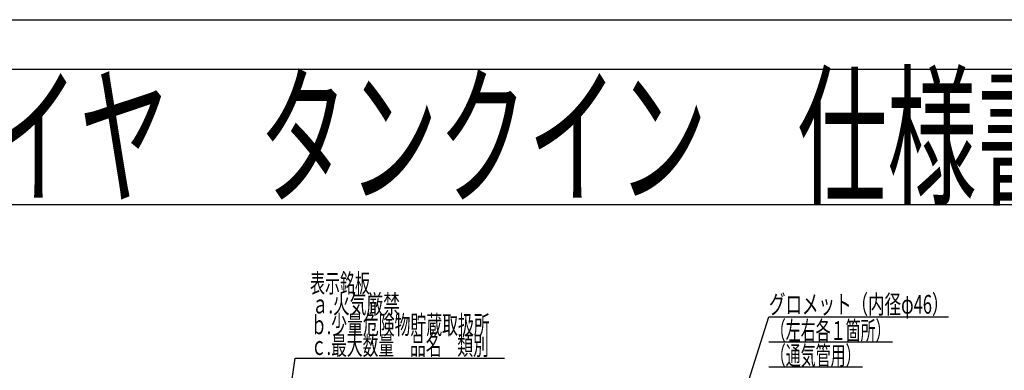
# Model space of a CAD drawing. Extents: x -180 to 180, y -145 to 139.
# Drawn here: x -60 to 98, y 83 to 139 of the extents above; entities that cross this region are included whole.
import ezdxf
from ezdxf.enums import TextEntityAlignment as Align

# ---------------------------------------------------------------- set-up
doc = ezdxf.new("R2010")
doc.units = 0
doc.header["$LTSCALE"] = 0.25
doc.layers.get('0').update_dxf_attribs({"linetype": 'CONTINUOUS'})
for name, color, linetype in [('LAYER0016', 7, 'CONTINUOUS'), ('LAYER0032', 7, 'CONTINUOUS'), ('LAYER0096', 7, 'CONTINUOUS')]:
    doc.layers.add(name, color=color, linetype=linetype)
doc.styles.add('DCSTYLE0', font='ＭＳ Ｐゴシック', dxfattribs={"width": 0.7})
doc.styles.add('DCSTYLE2', font='HGRSGU.TTC', dxfattribs={"width": 0.8})

# ---------------------------------------------------------------- blocks, each defined once
blk = doc.blocks.new('_OPEN30')
at = {"color": 0, "linetype": 'BYBLOCK'}
for p, q in [((-1, 0.267949), (0, 0)), ((0, 0), (-1, -0.267949)), ((0, 0), (-1, 0))]:
    blk.add_line(p, q, dxfattribs=at)
blk = doc.blocks.new('DC_GROUP_22')
at = {"layer": 'LAYER0096', "color": 4, "linetype": 'CONTINUOUS'}
for p, q in [((-22.45, 37.73), (-15.74, 85.07)), ((-15.74, 85.07), (17.86, 85.07))]:
    blk.add_line(p, q, dxfattribs=at)
at = {"layer": 'LAYER0096', "color": 4, "xscale": 3.000002807615286, "yscale": 2.999989368223643, "rotation": 261.927407145617}
blk.add_blockref('_OPEN30', (-22.45, 37.73), dxfattribs=at)
at = {"layer": 'LAYER0096', "color": 4, "style": 'DCSTYLE0', "width": 0.67408}
blk.add_text('\u3000ｃ.最大数量\u3000品名\u3000類別\u3000', height=3, dxfattribs=at).set_placement((-15.74, 85.57), (17.86, 85.57), align=Align.FIT)
blk = doc.blocks.new('DC_GROUP_32')
at = {"layer": 'LAYER0096', "color": 4, "linetype": 'CONTINUOUS'}
for p, q in [((47.97, 53.04), (60.23, 91.69)), ((60.23, 91.69), (89.03, 91.69))]:
    blk.add_line(p, q, dxfattribs=at)
at = {"layer": 'LAYER0096', "color": 4, "xscale": 3.000002807615286, "yscale": 2.999989368223643, "rotation": 252.40007570873}
blk.add_blockref('_OPEN30', (47.97, 53.04), dxfattribs=at)
at = {"layer": 'LAYER0096', "color": 4, "style": 'DCSTYLE0', "width": 0.741035}
blk.add_text('グロメット（内径φ46）', height=3, dxfattribs=at).set_placement((60.23, 92.19), (89.03, 92.19), align=Align.FIT)
blk = doc.blocks.new('DC_GROUP_29')
at = {"layer": 'LAYER0032', "color": 3, "linetype": 'CONTINUOUS'}
blk.add_line((60.23, 87.69), (80.03, 87.69), dxfattribs=at)
at = {"layer": 'LAYER0032', "color": 4, "style": 'DCSTYLE0', "width": 0.658325}
blk.add_text('（左右各１箇所）', height=3, dxfattribs=at).set_placement((60.53, 87.99), (79.73, 87.99), align=Align.FIT)
blk = doc.blocks.new('DC_GROUP_30')
at = {"layer": 'LAYER0032', "color": 3, "linetype": 'CONTINUOUS'}
blk.add_line((60.23, 83.69), (75.23, 83.69), dxfattribs=at)
at = {"layer": 'LAYER0032', "color": 4, "style": 'DCSTYLE0', "width": 0.66}
blk.add_text('（通気管用）', height=3, dxfattribs=at).set_placement((60.53, 83.99), (74.93, 83.99), align=Align.FIT)

msp = doc.modelspace()

# ---------------------------------------------------------------- linework, layer by layer
at = {"layer": 'LAYER0016', "color": 7, "linetype": 'CONTINUOUS'}
for p, q in [((-180.02, 139.3), (179.98, 139.3)), ((113.26, 131.3), (-113.31, 131.3)), ((-113.31, 109.7), (113.26, 109.7))]:
    msp.add_line(p, q, dxfattribs=at)

# ---------------------------------------------------------------- block references
at = {"layer": 'LAYER0032', "linetype": 'CONTINUOUS'}
for name in ['DC_GROUP_29', 'DC_GROUP_30']:
    msp.add_blockref(name, (0, 0), dxfattribs=at)
at = {"layer": 'LAYER0096', "linetype": 'CONTINUOUS'}
for name in ['DC_GROUP_32', 'DC_GROUP_22']:
    msp.add_blockref(name, (0, 0), dxfattribs=at)

# ---------------------------------------------------------------- texts
at = {"layer": 'LAYER0016', "color": 2, "style": 'DCSTYLE2', "width": 0.725856}
msp.add_text('サンダイヤ\u3000タンクイン\u3000仕様書', height=18, dxfattribs=at).set_placement((-108.02, 111.55), (107.98, 111.55), align=Align.FIT)
at = {"layer": 'LAYER0096', "color": 4, "style": 'DCSTYLE0'}
for s, width, p, p2 in [('\u3000表示銘板', 0.589575, (-15.74, 95.57), (-3.74, 95.57)), ('\u3000ａ.火気厳禁', 0.70752, (-15.74, 92.23), (1.06, 92.23)), ('\u3000ｂ.少量危険物貯蔵取扱所', 0.623417, (-15.74, 88.9), (15.46, 88.9))]:
    msp.add_text(s, height=3, dxfattribs=dict(at, width=width)).set_placement(p, p2, align=Align.FIT)

doc.saveas('drawing.dxf')
